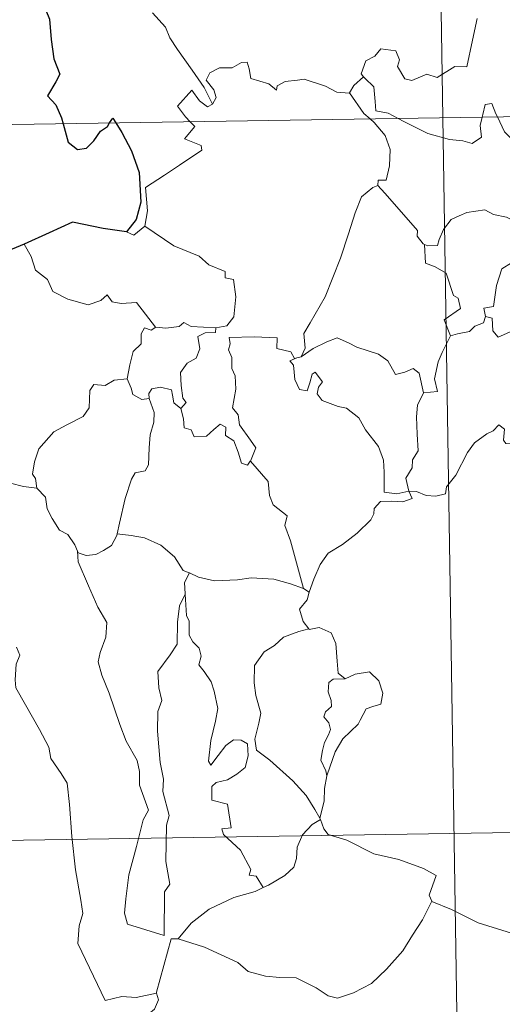
# Model space of a CAD drawing. Units: metres. Extents: x 607437 to 611938, y 4673342 to 4676382.
# Drawn here: x 607768 to 607809, y 4675326 to 4675409 of the extents above; entities that cross this region are included whole.
import ezdxf

# ---------------------------------------------------------------- set-up
doc = ezdxf.new("R2010")
doc.units = ezdxf.units.M
doc.header["$MEASUREMENT"] = 0
doc.layers.add('Level 63', color=7, linetype='Continuous', lineweight=0)

msp = doc.modelspace()

# ---------------------------------------------------------------- linework, layer by layer
at = {"layer": 'Level 63', "linetype": 'Continuous', "lineweight": 0}
for points in [[(607800.17, 4675641.72, -0.74), (607803.93, 4675400.81, -0.74)], [(607784.55, 4675401.96, -0.74), (607783.85, 4675403.36, -0.74), (607782.85, 4675404.82, -0.74), (607781.61, 4675406.56, -0.74), (607780.96, 4675407.54, -0.74), (607780.59, 4675408.43, -0.74), (607779.5, 4675409.64, -0.74)], [(607806.84, 4675409.18, -0.74), (607806.43, 4675407.35, -0.74), (607805.95, 4675405.11, -0.74), (607804.95, 4675405.12, -0.74), (607803.47, 4675404.2, -0.74), (607802.6, 4675404.49, -0.74), (607801.32, 4675403.95, -0.74), (607800.75, 4675404.1, -0.74), (607800.12, 4675405.12, -0.74), (607800.28, 4675405.68, -0.74), (607799.99, 4675406.44, -0.74), (607798.71, 4675406.62, -0.74), (607798.21, 4675406.01, -0.74), (607797.45, 4675405.6, -0.74), (607797.07, 4675404.5, -0.74), (607797.26, 4675404.27, -0.74)], [(607715.66, 4675399.43, -0.74), (608245.28, 4675407.71, -0.74)], [(607796.08, 4675402.9, -0.74), (607796.07, 4675402.89, -0.74), (607795.01, 4675402.97, -0.74), (607794.06, 4675403.46, -0.74), (607792.26, 4675404.06, -0.74), (607791.71, 4675403.99, -0.74), (607790.67, 4675403.86, -0.74), (607790, 4675403.49, -0.74), (607789.95, 4675403.13, -0.74), (607789.29, 4675403.67, -0.74), (607787.79, 4675404.11, -0.74), (607787.65, 4675404.92, -0.74), (607787.46, 4675405.49, -0.74), (607787.01, 4675405.47, -0.74), (607786.22, 4675405.01, -0.74), (607785.15, 4675405.02, -0.74), (607784.33, 4675404.59, -0.74), (607784.01, 4675403.99, -0.74), (607784.67, 4675403.17, -0.74), (607784.87, 4675402.52, -0.74), (607784.55, 4675401.96, -0.74)], [(607797.26, 4675404.27, -0.74), (607796.46, 4675403.53, -0.74), (607796.08, 4675402.9, -0.74)], [(607797.26, 4675404.27, -0.74), (607797.37, 4675404.14, -0.74), (607798.14, 4675403.42, -0.74), (607798.25, 4675402.19, -0.74), (607798.31, 4675401.41, -0.74), (607799.34, 4675401.2, -0.74), (607800.17, 4675400.75, -0.74)], [(607782.67, 4675400.48, -0.74), (607782.28, 4675400.88, -0.74), (607781.61, 4675401.78, -0.74), (607782.82, 4675403.15, -0.74), (607783.45, 4675402.25, -0.74), (607784.13, 4675401.74, -0.74), (607784.55, 4675401.96, -0.74)], [(607796.08, 4675402.9, -0.74), (607797.28, 4675401.17, -0.74), (607797.83, 4675400.72, -0.74)], [(607807.26, 4675400.86, -0.74), (607807.32, 4675401.09, -0.74), (607807.51, 4675401.93, -0.74), (607808.07, 4675402.02, -0.74), (607808.41, 4675401.15, -0.74), (607808.54, 4675400.88, -0.74)], [(607797.83, 4675400.72, -0.74), (607798.17, 4675400.43, -0.74), (607799.09, 4675399.32, -0.74), (607799.5, 4675398.15, -0.74), (607799.45, 4675396.76, -0.74), (607799.18, 4675395.56, -0.74), (607798.49, 4675395.56, -0.74), (607798.48, 4675395.11, -0.74)], [(607800.17, 4675400.75, -0.74), (607800.66, 4675400.49, -0.74), (607802.68, 4675399.48, -0.74), (607804.49, 4675398.98, -0.74), (607805.63, 4675398.86, -0.74), (607806.41, 4675398.66, -0.74), (607807.19, 4675399.18, -0.74), (607807.08, 4675400.15, -0.74), (607807.26, 4675400.86, -0.74)], [(607803.93, 4675400.81, -0.74), (607808.64, 4675099.69, -0.74)], [(607808.54, 4675400.88, -0.74), (607809.14, 4675399.64, -0.74), (607809.82, 4675398.94, -0.74), (607810.31, 4675398.62, -0.74)], [(607778.85, 4675391.7, -0.74), (607779.09, 4675392.97, -0.74), (607778.91, 4675394.94, -0.74), (607780.53, 4675395.99, -0.74), (607781.79, 4675396.82, -0.74), (607783.67, 4675398.08, -0.74), (607783.59, 4675398.47, -0.74), (607782.21, 4675399.04, -0.74), (607783.07, 4675400.07, -0.74), (607782.67, 4675400.48, -0.74)], [(607792.01, 4675380.71, -0.74), (607792.35, 4675381.44, -0.74), (607792.23, 4675382.66, -0.74), (607792.78, 4675383.56, -0.74), (607794.05, 4675385.75, -0.74), (607795.33, 4675389.01, -0.74), (607795.99, 4675391.06, -0.74), (607796.55, 4675392.81, -0.74), (607797.1, 4675394.17, -0.74), (607798.06, 4675394.94, -0.74), (607798.48, 4675395.11, -0.74)], [(607798.48, 4675395.11, -0.74), (607799.05, 4675394.48, -0.74), (607800.45, 4675392.86, -0.74), (607801.8, 4675391.33, -0.74), (607801.77, 4675390.85, -0.74), (607802.29, 4675390.21, -0.74), (607802.41, 4675390.16, -0.74)], [(607802.41, 4675390.16, -0.74), (607802.69, 4675390.05, -0.74), (607803.5, 4675390.06, -0.74), (607803.64, 4675390.57, -0.74), (607803.99, 4675391.42, -0.74), (607804.64, 4675392.25, -0.74), (607805.32, 4675392.57, -0.74), (607805.95, 4675392.84, -0.74), (607807.48, 4675393.07, -0.74), (607808.21, 4675392.68, -0.74), (607809.3, 4675392.44, -0.74), (607810.15, 4675392.04, -0.74), (607810.98, 4675391.88, -0.74), (607811.07, 4675391.88, -0.74)], [(607777.33, 4675391.23, -0.74), (607777.93, 4675390.94, -0.74), (607778.85, 4675391.7, -0.74)], [(607778.85, 4675391.7, -0.74), (607781.3, 4675390.05, -0.74), (607783.43, 4675389.16, -0.74), (607784.26, 4675388.45, -0.74), (607785.61, 4675387.88, -0.74), (607785.61, 4675387.35, -0.74), (607786.33, 4675387.21, -0.74), (607786.52, 4675385.76, -0.74), (607786.34, 4675384.07, -0.74), (607785.76, 4675383.3, -0.74), (607784.85, 4675383.14, -0.74)], [(607811.07, 4675391.88, -0.74), (607810.97, 4675391.06, -0.74), (607810.74, 4675390.18, -0.74), (607810.32, 4675389.27, -0.74), (607809.71, 4675388.61, -0.74), (607808.9, 4675388.11, -0.74), (607808.47, 4675386.69, -0.74), (607808.21, 4675384.94, -0.74), (607807.4, 4675384.79, -0.74), (607807.53, 4675384.1, -0.74)], [(607768.72, 4675390.18, -0.74), (607769.3, 4675389.13, -0.74), (607769.65, 4675388, -0.74), (607770.67, 4675387.2, -0.74), (607771.13, 4675386.2, -0.74), (607772.39, 4675385.54, -0.74), (607774.09, 4675385.08, -0.74), (607775.17, 4675385.43, -0.74), (607775.69, 4675385.92, -0.74), (607776.12, 4675385.33, -0.74), (607776.88, 4675385.18, -0.74), (607778.15, 4675385.27, -0.74), (607778.92, 4675384.28, -0.74), (607779.76, 4675383.2, -0.74), (607779.8, 4675383.2, -0.74)], [(607804.58, 4675382.46, -0.74), (607804.05, 4675383.82, -0.74), (607805.42, 4675384.78, -0.74), (607805.22, 4675385.64, -0.74), (607804.83, 4675385.86, -0.74), (607804.23, 4675387.73, -0.74), (607803.29, 4675388.26, -0.74), (607802.49, 4675388.57, -0.74), (607802.41, 4675390.16, -0.74)], [(607807.53, 4675384.1, -0.74), (607808.08, 4675383.96, -0.74), (607808.15, 4675382.89, -0.74), (607808.59, 4675382.35, -0.74), (607809.56, 4675382.77, -0.74), (607810.27, 4675382.9, -0.74), (607810.87, 4675382.85, -0.74), (607811.19, 4675383.44, -0.74), (607811.82, 4675383.64, -0.74), (607812.94, 4675384.09, -0.74), (607813.2, 4675384.48, -0.74), (607814.06, 4675384.78, -0.74)], [(607807.53, 4675384.1, -0.74), (607807.35, 4675383.57, -0.74), (607806.62, 4675383.28, -0.74), (607806.18, 4675382.83, -0.74), (607805.17, 4675382.63, -0.74), (607804.58, 4675382.46, -0.74)], [(607777.38, 4675378.86, -0.74), (607777.59, 4675380.02, -0.74), (607777.89, 4675381.15, -0.74), (607778.56, 4675381.8, -0.74), (607778.55, 4675382.64, -0.74), (607778.82, 4675383.14, -0.74), (607779.39, 4675382.94, -0.74), (607779.8, 4675383.2, -0.74)], [(607779.8, 4675383.2, -0.74), (607780.62, 4675383.1, -0.74), (607781.75, 4675383.25, -0.74), (607782.15, 4675383.58, -0.74), (607782.76, 4675383.24, -0.74), (607784.85, 4675383.14, -0.74)], [(607784.85, 4675383.14, -0.74), (607784.81, 4675382.76, -0.74), (607783.95, 4675382.72, -0.74), (607783.33, 4675382.41, -0.74), (607783.48, 4675381.37, -0.74), (607783.18, 4675380.6, -0.74), (607782.42, 4675380.16, -0.74), (607781.87, 4675379.37, -0.74), (607781.91, 4675378.3, -0.74), (607782.05, 4675377.22, -0.74), (607782.34, 4675376.87, -0.74), (607781.89, 4675376.35, -0.74)], [(607787.75, 4675371.92, -0.74), (607788.19, 4675373.03, -0.74), (607787.75, 4675373.69, -0.74), (607786.84, 4675374.99, -0.74), (607786.71, 4675375.82, -0.74), (607786.25, 4675376.41, -0.74), (607786.53, 4675377.99, -0.74), (607786.45, 4675379.11, -0.74), (607786.19, 4675379.71, -0.74), (607786.17, 4675380.63, -0.74), (607785.89, 4675381.29, -0.74), (607786.03, 4675381.79, -0.74), (607785.95, 4675382.34, -0.74), (607788.05, 4675382.39, -0.74), (607789.99, 4675382.3, -0.74), (607789.97, 4675381.41, -0.74), (607791.14, 4675381.12, -0.74), (607791.47, 4675380.57, -0.74), (607791.65, 4675380.61, -0.74)], [(607792.01, 4675380.71, -0.74), (607793.03, 4675381.39, -0.74), (607794.17, 4675381.96, -0.74), (607795.06, 4675382.29, -0.74), (607795.99, 4675381.89, -0.74), (607796.71, 4675381.5, -0.74), (607798.54, 4675380.91, -0.74), (607799.32, 4675380.36, -0.74), (607799.96, 4675379.22, -0.74), (607800.75, 4675379.42, -0.74), (607801.45, 4675379.71, -0.74), (607801.96, 4675379.33, -0.74), (607802.31, 4675377.68, -0.74)], [(607802.31, 4675377.68, -0.74), (607803.48, 4675377.78, -0.74), (607803.25, 4675378.85, -0.74), (607803.56, 4675380.29, -0.74), (607803.89, 4675381.06, -0.74), (607804.58, 4675382.46, -0.74)], [(607801.09, 4675369.4, -0.74), (607801.09, 4675369.41, -0.74), (607800.08, 4675369.16, -0.74), (607799.01, 4675369.31, -0.74), (607798.99, 4675370.99, -0.74), (607798.95, 4675372, -0.74), (607798.52, 4675373.15, -0.74), (607797.42, 4675374.56, -0.74), (607796.87, 4675375.57, -0.74), (607795.82, 4675376.39, -0.74), (607795.13, 4675376.51, -0.74), (607793.78, 4675377.03, -0.74), (607793.37, 4675377.58, -0.74), (607793.48, 4675378.14, -0.74), (607793.81, 4675378.6, -0.74), (607793.2, 4675379.4, -0.74), (607792.94, 4675379.25, -0.74), (607792.75, 4675378.52, -0.74), (607792.52, 4675377.85, -0.74), (607791.88, 4675377.95, -0.74), (607791.49, 4675378.78, -0.74), (607791.43, 4675379.41, -0.74), (607791.37, 4675380.01, -0.74), (607791.06, 4675380.36, -0.74), (607791.65, 4675380.61, -0.74)], [(607791.65, 4675380.61, -0.74), (607792.01, 4675380.71, -0.74)], [(607769.77, 4675369.66, -0.74), (607769.66, 4675370.47, -0.74), (607769.4, 4675370.82, -0.74), (607769.57, 4675371.86, -0.74), (607769.94, 4675372.95, -0.74), (607771.21, 4675374.38, -0.74), (607772.31, 4675374.97, -0.74), (607773.66, 4675375.68, -0.74), (607774.18, 4675376.41, -0.74), (607774.23, 4675377.88, -0.74), (607774.56, 4675378.38, -0.74), (607775.52, 4675378.3, -0.74), (607776.29, 4675378.73, -0.74), (607777.38, 4675378.86, -0.74)], [(607777.38, 4675378.86, -0.74), (607777.7, 4675378.06, -0.74), (607777.84, 4675377.52, -0.74), (607778.6, 4675377.11, -0.74), (607779.23, 4675377.19, -0.74)], [(607779.23, 4675377.19, -0.74), (607779.19, 4675377.61, -0.74), (607779.45, 4675378, -0.74), (607780.19, 4675378.15, -0.74), (607781.1, 4675377.92, -0.74), (607781.19, 4675377.47, -0.74), (607781.29, 4675376.84, -0.74), (607781.89, 4675376.35, -0.74)], [(607802.31, 4675377.68, -0.74), (607801.81, 4675376.64, -0.74), (607801.71, 4675375.66, -0.74), (607801.78, 4675374.18, -0.74), (607801.87, 4675372.79, -0.74), (607801.39, 4675372.02, -0.74), (607801.36, 4675371.35, -0.74), (607800.84, 4675370.49, -0.74), (607801.09, 4675369.4, -0.74)], [(607776.53, 4675365.8, -0.74), (607776.73, 4675366.7, -0.74), (607777.22, 4675368.77, -0.74), (607777.73, 4675370.41, -0.74), (607778.04, 4675370.94, -0.74), (607778.88, 4675371.1, -0.74), (607779.18, 4675371.6, -0.74), (607779.22, 4675373.03, -0.74), (607779.31, 4675374.14, -0.74), (607779.63, 4675375.2, -0.74), (607779.66, 4675376.01, -0.74), (607779.23, 4675377.19, -0.74)], [(607781.89, 4675376.35, -0.74), (607782.12, 4675375.47, -0.74), (607782.16, 4675374.72, -0.74), (607782.77, 4675374.55, -0.74), (607783.02, 4675373.98, -0.74), (607784.05, 4675374.02, -0.74), (607784.67, 4675374.58, -0.74), (607785.21, 4675375.03, -0.74), (607785.68, 4675374.79, -0.74), (607785.64, 4675374.09, -0.74), (607786.35, 4675373.62, -0.74), (607786.72, 4675372.67, -0.74), (607787, 4675371.76, -0.74), (607787.49, 4675371.58, -0.74), (607787.74, 4675371.91, -0.74), (607787.75, 4675371.92, -0.74)], [(607801.09, 4675369.4, -0.74), (607801.71, 4675369.38, -0.74), (607802.54, 4675369.02, -0.74), (607803.36, 4675368.97, -0.74), (607804.17, 4675369.18, -0.74), (607804.25, 4675369.76, -0.74), (607805.04, 4675370.75, -0.74), (607806.01, 4675372.66, -0.74), (607806.6, 4675373.46, -0.74), (607807.65, 4675374.22, -0.74), (607808.17, 4675374.47, -0.74), (607808.66, 4675374.98, -0.74), (607809.14, 4675374.61, -0.74), (607809.04, 4675373.68, -0.74), (607809.25, 4675373.4, -0.74), (607810.4, 4675373.37, -0.74), (607812.3, 4675373.37, -0.74), (607812.33, 4675373.38, -0.74)], [(607792.21, 4675361.22, -0.74), (607791.72, 4675363.06, -0.74), (607791.13, 4675365.22, -0.74), (607790.63, 4675366.51, -0.74), (607790.83, 4675367.32, -0.74), (607789.65, 4675368.25, -0.74), (607789.35, 4675369.02, -0.74), (607789.25, 4675370.2, -0.74), (607787.75, 4675371.92, -0.74)], [(607767.56, 4675370.07, -0.74), (607768.65, 4675369.78, -0.74), (607769.77, 4675369.66, -0.74)], [(607769.77, 4675369.66, -0.74), (607770.49, 4675368.89, -0.74), (607770.63, 4675367.92, -0.74), (607771.07, 4675367.1, -0.74), (607771.67, 4675366.12, -0.74), (607772.39, 4675365.74, -0.74), (607772.98, 4675364.89, -0.74), (607773.19, 4675364.36, -0.74)], [(607792.69, 4675360.89, -0.74), (607793.07, 4675361.99, -0.74), (607793.61, 4675363.22, -0.74), (607794.3, 4675364.17, -0.74), (607795.49, 4675364.9, -0.74), (607796.73, 4675365.85, -0.74), (607797.87, 4675366.98, -0.74), (607798.14, 4675367.5, -0.74), (607798.17, 4675367.93, -0.74), (607798.69, 4675368.53, -0.74), (607799.63, 4675368.56, -0.74), (607800.58, 4675368.49, -0.74), (607801.37, 4675368.78, -0.74), (607801.09, 4675369.4, -0.74)], [(607773.19, 4675364.36, -0.74), (607773.25, 4675364.21, -0.74), (607773.93, 4675363.98, -0.74), (607774.73, 4675364.08, -0.74), (607775.37, 4675364.41, -0.74), (607776.06, 4675364.83, -0.74), (607776.5, 4675365.66, -0.74), (607776.53, 4675365.8, -0.74)], [(607776.53, 4675365.8, -0.74), (607777.71, 4675365.67, -0.74), (607778.84, 4675365.46, -0.74), (607780.22, 4675364.86, -0.74), (607781.35, 4675363.87, -0.74), (607782.1, 4675362.71, -0.74), (607782.58, 4675362.53, -0.74), (607782.61, 4675362.52, -0.74)], [(607773.19, 4675364.36, -0.74), (607773.26, 4675363.44, -0.74), (607774.13, 4675361.42, -0.74), (607774.9, 4675359.63, -0.74), (607775.66, 4675358.34, -0.74), (607775.59, 4675357.12, -0.74), (607775.09, 4675355.83, -0.74), (607774.94, 4675355.05, -0.74), (607775.23, 4675353.92, -0.74), (607775.85, 4675352.39, -0.74), (607776.77, 4675349.76, -0.74), (607777.29, 4675348.37, -0.74), (607778.22, 4675346.73, -0.74), (607778.4, 4675345.8, -0.74), (607778.42, 4675344.67, -0.74), (607779.16, 4675342.55, -0.74), (607778.71, 4675341.74, -0.74), (607778.15, 4675339.51, -0.74), (607777.51, 4675337.11, -0.74), (607777.25, 4675335.1, -0.74), (607777.15, 4675333.9, -0.74), (607777.39, 4675332.95, -0.74)], [(607782.61, 4675362.52, -0.74), (607782.2, 4675361.7, -0.74), (607782.26, 4675360.76, -0.74), (607782.26, 4675360.73, -0.74)], [(607782.61, 4675362.52, -0.74), (607783.38, 4675362.16, -0.74), (607784.73, 4675361.86, -0.74), (607786.66, 4675361.94, -0.74), (607787.81, 4675362.1, -0.74), (607789.72, 4675361.99, -0.74), (607791.11, 4675361.6, -0.74), (607792.21, 4675361.22, -0.74)], [(607777.39, 4675332.95, -0.74), (607780.48, 4675332.02, -0.74), (607780.53, 4675335.67, -0.74), (607780.96, 4675336.32, -0.74), (607780.64, 4675338.25, -0.74), (607780.68, 4675341.29, -0.74), (607780.9, 4675342.1, -0.74), (607780.38, 4675344.12, -0.74), (607780.44, 4675345.17, -0.74), (607780.15, 4675346.56, -0.74), (607779.92, 4675349.21, -0.74), (607779.96, 4675350.87, -0.74), (607780.29, 4675351.78, -0.74), (607780.03, 4675352.86, -0.74), (607779.95, 4675354.22, -0.74), (607781, 4675355.63, -0.74), (607781.59, 4675356.53, -0.74), (607781.61, 4675358.37, -0.74), (607781.77, 4675359.76, -0.74), (607782.26, 4675360.73, -0.74)], [(607782.26, 4675360.73, -0.74), (607782.37, 4675358.94, -0.74), (607782.6, 4675358.45, -0.74), (607782.59, 4675357.28, -0.74), (607782.9, 4675356.71, -0.74), (607783.44, 4675356.2, -0.74), (607783.61, 4675355.51, -0.74), (607783.4, 4675354.77, -0.74), (607783.86, 4675354.23, -0.74), (607784.43, 4675353.34, -0.74), (607784.69, 4675352.56, -0.74), (607785.01, 4675351.11, -0.74), (607784.81, 4675350.05, -0.74), (607784.41, 4675348.41, -0.74), (607784.23, 4675346.68, -0.74), (607784.41, 4675346.34, -0.74), (607785.03, 4675347.16, -0.74), (607785.67, 4675348.01, -0.74), (607786.33, 4675348.48, -0.74), (607786.96, 4675348.45, -0.74), (607787.5, 4675348.14, -0.74), (607787.57, 4675347.12, -0.74), (607787.3, 4675346.15, -0.74), (607786.59, 4675345.58, -0.74), (607785.83, 4675345.11, -0.74), (607784.86, 4675344.88, -0.74), (607784.51, 4675344.56, -0.74), (607784.51, 4675343.39, -0.74), (607785.81, 4675343.07, -0.74), (607786.12, 4675341.08, -0.74), (607785.35, 4675340.98, -0.74), (607785.49, 4675340.5, -0.74), (607786.9, 4675339.18, -0.74), (607787.77, 4675337.57, -0.74), (607787.65, 4675337.1, -0.74), (607788.24, 4675336.99, -0.74), (607788.82, 4675336.05, -0.74)], [(607792.69, 4675360.89, -0.74), (607792.52, 4675360.26, -0.74), (607791.88, 4675359.48, -0.74), (607792.19, 4675358.42, -0.74), (607792.66, 4675357.8, -0.74)], [(607792.21, 4675361.22, -0.74), (607792.69, 4675360.89, -0.74)], [(607792.66, 4675357.8, -0.74), (607791.83, 4675357.6, -0.74), (607790.54, 4675357.1, -0.74), (607789.76, 4675356.4, -0.74), (607788.91, 4675355.88, -0.74), (607788.08, 4675354.73, -0.74), (607788.05, 4675353.27, -0.74), (607788.21, 4675352.19, -0.74), (607788.62, 4675350.71, -0.74), (607788.46, 4675349.88, -0.74), (607788.13, 4675348.53, -0.74), (607788.27, 4675347.59, -0.74), (607789.38, 4675346.75, -0.74), (607791.32, 4675345.01, -0.74), (607792.45, 4675343.79, -0.74), (607793.16, 4675342.62, -0.74), (607793.6, 4675341.88, -0.74)], [(607792.66, 4675357.8, -0.74), (607792.68, 4675357.76, -0.74), (607793.53, 4675357.92, -0.74), (607794.54, 4675357.49, -0.74), (607794.93, 4675356.57, -0.74), (607795.06, 4675355.08, -0.74), (607795.14, 4675354.08, -0.74), (607795.73, 4675353.61, -0.74)], [(607768.07, 4675356.28, -0.74), (607768.35, 4675355.61, -0.74), (607768.03, 4675354.84, -0.74), (607767.94, 4675353.53, -0.74), (607768.01, 4675352.86, -0.74), (607768.83, 4675351.42, -0.74), (607770, 4675349.33, -0.74), (607770.77, 4675347.86, -0.74), (607770.95, 4675346.9, -0.74), (607771.82, 4675345.64, -0.74), (607772.33, 4675344.84, -0.74), (607772.51, 4675343.02, -0.74), (607772.73, 4675340.33, -0.74), (607773.03, 4675337.54, -0.74), (607773.48, 4675334.97, -0.74), (607773.63, 4675333.87, -0.74), (607773.34, 4675332.81, -0.74), (607773.21, 4675331.34, -0.74), (607775.53, 4675326.53, -0.74), (607776.93, 4675326.88, -0.74), (607778.14, 4675326.8, -0.74), (607779.85, 4675327.17, -0.74)], [(607795.73, 4675353.61, -0.74), (607796.55, 4675354.01, -0.74), (607797.78, 4675354.19, -0.74), (607798.56, 4675353.44, -0.74), (607798.9, 4675352.39, -0.74), (607798.72, 4675351.47, -0.74), (607798.06, 4675351.28, -0.74), (607797.5, 4675351.07, -0.74), (607796.97, 4675350.12, -0.74), (607796.81, 4675349.79, -0.74), (607795.53, 4675348.57, -0.74), (607794.87, 4675347.45, -0.74), (607794.21, 4675345.52, -0.74), (607794.19, 4675345.44, -0.74)], [(607795.73, 4675353.61, -0.74), (607794.71, 4675353.59, -0.74), (607794.35, 4675353.31, -0.74), (607794.28, 4675352.51, -0.74), (607794.53, 4675351.79, -0.74), (607794.56, 4675351.28, -0.74), (607794.06, 4675350.82, -0.74), (607793.92, 4675350.42, -0.74), (607794.35, 4675349.9, -0.74), (607794.5, 4675349.34, -0.74), (607794.31, 4675348.89, -0.74), (607793.98, 4675348.25, -0.74), (607793.81, 4675347.58, -0.74), (607793.67, 4675346.76, -0.74), (607794.08, 4675345.87, -0.74), (607794.19, 4675345.44, -0.74)], [(607716.6, 4675339.21, -0.74), (608157.95, 4675346.11, -0.74)], [(607794.19, 4675345.44, -0.74), (607793.98, 4675344.39, -0.74), (607793.95, 4675343.31, -0.74), (607793.6, 4675341.88, -0.74), (607793.64, 4675341.77, -0.74)], [(607793.64, 4675341.77, -0.74), (607792.94, 4675341.34, -0.74), (607792.13, 4675340.47, -0.74), (607791.69, 4675339.45, -0.74), (607791.62, 4675338.48, -0.74), (607791.41, 4675337.75, -0.74), (607790.65, 4675337.07, -0.74), (607789.26, 4675336.25, -0.74), (607788.82, 4675336.05, -0.74)], [(607793.64, 4675341.77, -0.74), (607793.93, 4675340.99, -0.74), (607794.28, 4675340.5, -0.74), (607795.85, 4675340.04, -0.74), (607798.14, 4675338.88, -0.74), (607800.23, 4675338.4, -0.74), (607802.32, 4675337.64, -0.74), (607803.38, 4675337.06, -0.74), (607802.79, 4675335.4, -0.74), (607803.01, 4675334.89, -0.74)], [(607788.82, 4675336.05, -0.74), (607788.14, 4675335.72, -0.74), (607786.35, 4675335.21, -0.74), (607784.28, 4675334.23, -0.74), (607782.75, 4675333.04, -0.74), (607781.66, 4675331.74, -0.74)], [(607781.66, 4675331.74, -0.74), (607783.89, 4675331.03, -0.74), (607786.7, 4675329.75, -0.74), (607787.57, 4675328.98, -0.74), (607789.01, 4675328.6, -0.74), (607790.22, 4675328.47, -0.74), (607791.6, 4675328.44, -0.74), (607793.29, 4675327.6, -0.74), (607794.28, 4675326.92, -0.74), (607795.08, 4675326.73, -0.74), (607796.43, 4675327.18, -0.74), (607797.95, 4675327.96, -0.74), (607799.2, 4675329.18, -0.74), (607800.57, 4675330.73, -0.74), (607801.4, 4675332.04, -0.74), (607802.22, 4675333.33, -0.74), (607803.01, 4675334.89, -0.74)], [(607803.01, 4675334.89, -0.74), (607803.02, 4675334.86, -0.74), (607804.68, 4675334.19, -0.74), (607806.91, 4675333.08, -0.74), (607809.71, 4675332.2, -0.74), (607811.09, 4675332.66, -0.74), (607812.26, 4675332.89, -0.74)], [(607779.85, 4675327.17, -0.74), (607779.84, 4675327.23, -0.74), (607781.07, 4675331.74, -0.74), (607781.66, 4675331.74, -0.74)], [(607778.72, 4675325.02, -0.74), (607779.67, 4675325.81, -0.74), (607780, 4675326.6, -0.74), (607779.85, 4675327.17, -0.74)]]:
    msp.add_polyline3d(points, dxfattribs=at)
at = {"layer": 'Level 63', "linetype": 'Continuous', "lineweight": 30}
for points in [[(607769.65, 4675419.2, -0.74), (607768.95, 4675418.29, -0.74), (607768.59, 4675416.67, -0.74), (607768.65, 4675415.58, -0.74), (607768.98, 4675414.8, -0.74), (607769.81, 4675415.27, -0.74), (607770.26, 4675414.68, -0.74), (607770.28, 4675413.95, -0.74), (607770.77, 4675412.82, -0.74), (607771.09, 4675411.33, -0.74), (607771.12, 4675410.3, -0.74), (607770.53, 4675409.87, -0.74), (607770.83, 4675409.12, -0.74), (607770.97, 4675407.4, -0.74), (607771.21, 4675405.78, -0.74), (607771.7, 4675404.47, -0.74), (607771.36, 4675403.83, -0.74), (607770.66, 4675402.66, -0.74), (607771.36, 4675401.89, -0.74), (607771.84, 4675400.82, -0.74), (607771.98, 4675400.31, -0.74)], [(607775.9, 4675400.38, -0.74), (607776.17, 4675400.78, -0.74), (607776.42, 4675400.38, -0.74)], [(607771.98, 4675400.31, -0.74), (607772.4, 4675398.77, -0.74), (607773.19, 4675398.14, -0.74), (607773.94, 4675398.26, -0.74), (607774.57, 4675398.87, -0.74), (607775.14, 4675399.68, -0.74), (607775.71, 4675400.09, -0.74), (607775.9, 4675400.38, -0.74)], [(607776.42, 4675400.38, -0.74), (607776.92, 4675399.58, -0.74), (607777.75, 4675398.03, -0.74), (607778.39, 4675396.22, -0.74), (607778.53, 4675393.71, -0.74), (607778.12, 4675392.26, -0.74), (607777.33, 4675391.23, -0.74)], [(607777.33, 4675391.23, -0.74), (607775.35, 4675391.51, -0.74), (607772.77, 4675392.02, -0.74), (607770.8, 4675391.13, -0.74), (607768.72, 4675390.18, -0.74)], [(607768.72, 4675390.18, -0.74), (607767.35, 4675389.63, -0.74), (607766.61, 4675389.57, -0.74), (607765.96, 4675388.8, -0.74), (607765.2, 4675387.66, -0.74), (607764.59, 4675386.56, -0.74), (607763.88, 4675385.75, -0.74), (607763.16, 4675385.34, -0.74), (607762.5, 4675385.27, -0.74)]]:
    msp.add_polyline3d(points, dxfattribs=at)

doc.saveas('drawing.dxf')
